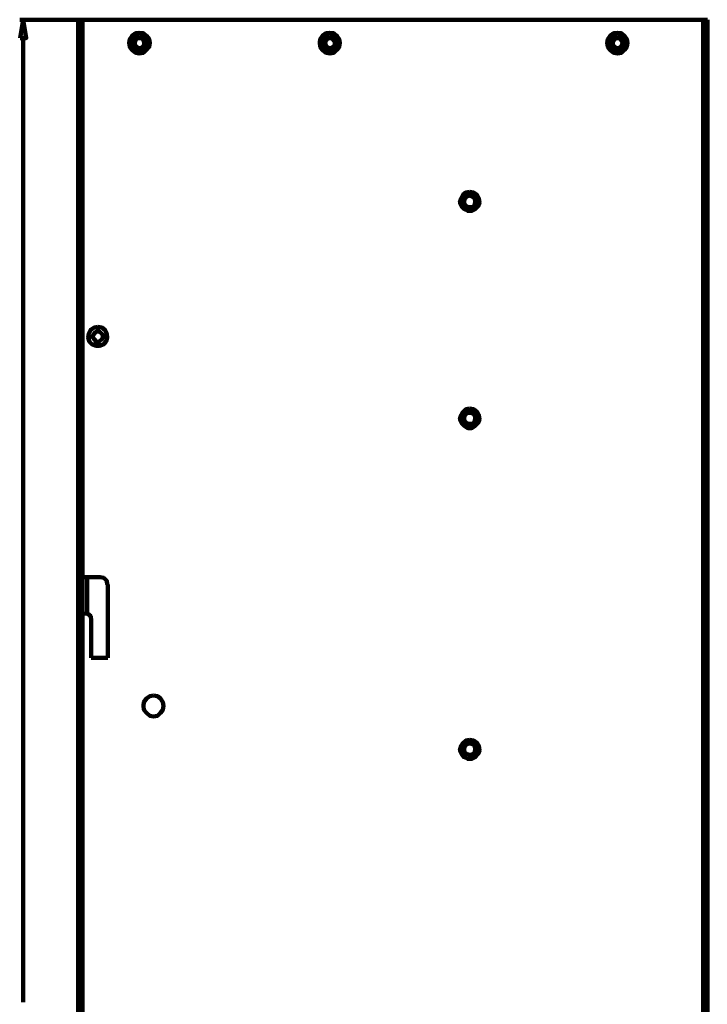
# Model space of a CAD drawing. Units: inches. Extents: x 37 to 328, y 29 to 444.
# Drawn here: x 251 to 328, y 238 to 349 of the extents above; entities that cross this region are included whole.
import ezdxf

# ---------------------------------------------------------------- set-up
doc = ezdxf.new("R2010")
doc.units = ezdxf.units.IN
doc.header["$MEASUREMENT"] = 0
doc.layers.add('H', color=7, linetype='CONTINUOUS', lineweight=100)
doc.layers.add('P', color=250, linetype='CONTINUOUS', lineweight=100)

msp = doc.modelspace()

# ---------------------------------------------------------------- hatches: boundary and pattern name
at = {"layer": 'H', "linetype": 'Continuous', "true_color": 0xffffff}
msp.add_hatch(color=7, dxfattribs=at).paths.add_polyline_path([(250.67, 346.53), (251.33, 346.53), (251, 348.6)])

# ---------------------------------------------------------------- linework, layer by layer
at = {"layer": 'P', "color": 7, "linetype": 'Continuous', "true_color": 0xffffff}
for points in [[(257.4, 348.6), (250.6, 348.6)], [(250.67, 346.53), (251.33, 346.53), (251, 348.6), (250.67, 346.53)], [(257.2, 348.6), (257.2, 193.47), (257.2, 127.53), (257.2, 126.2)], [(257.2, 348.6), (328.07, 348.6)], [(257.67, 193.47), (257.67, 281.6), (257.67, 285.93), (257.67, 348.6)], [(327.6, 215.8), (327.6, 348.6)], [(328.07, 131.87), (328.07, 348.6)], [(264.07, 347.13), (263.67, 347.07), (263.27, 346.8), (263, 346.4), (262.93, 346), (263, 345.53), (263.27, 345.2), (263.67, 344.87), (264.07, 344.8), (264.53, 344.87), (264.87, 345.2), (265.2, 345.53), (265.27, 346), (265.2, 346.4), (264.87, 346.8), (264.53, 347.07), (264.07, 347.13)], [(285.53, 347.13), (285.13, 347.07), (284.73, 346.8), (284.47, 346.4), (284.4, 346), (284.47, 345.53), (284.73, 345.2), (285.13, 344.87), (285.53, 344.8), (286, 344.87), (286.33, 345.2), (286.6, 345.53), (286.67, 346), (286.6, 346.4), (286.33, 346.8), (286, 347.07), (285.53, 347.13)], [(317.93, 347.13), (317.53, 347.07), (317.13, 346.8), (316.87, 346.4), (316.8, 346), (316.87, 345.53), (317.13, 345.2), (317.53, 344.87), (317.93, 344.8), (318.4, 344.87), (318.73, 345.2), (319, 345.53), (319.07, 346), (319, 346.4), (318.73, 346.8), (318.4, 347.07), (317.93, 347.13)], [(251, 346.53), (251, 237.93)], [(264.07, 346.8), (263.73, 346.67), (263.47, 346.4), (263.27, 346.07), (263.4, 345.67), (263.6, 345.4), (263.87, 345.2), (264.33, 345.2), (264.6, 345.4), (264.8, 345.67), (264.87, 346.07), (264.73, 346.4), (264.47, 346.67), (264.07, 346.8)], [(264.07, 346.53), (263.8, 346.47), (263.6, 346.2), (263.53, 345.93), (263.67, 345.6), (263.93, 345.4), (264.2, 345.4), (264.53, 345.6), (264.67, 345.93), (264.6, 346.2), (264.4, 346.47), (264.07, 346.53)], [(285.53, 346.8), (285.2, 346.67), (284.87, 346.4), (284.73, 346.07), (284.8, 345.67), (285.07, 345.4), (285.33, 345.2), (285.73, 345.2), (286.07, 345.4), (286.27, 345.67), (286.33, 346.07), (286.2, 346.4), (285.93, 346.67), (285.53, 346.8)], [(285.53, 346.53), (285.27, 346.47), (285.07, 346.2), (285, 345.93), (285.13, 345.6), (285.4, 345.4), (285.67, 345.4), (286, 345.6), (286.13, 345.93), (286.07, 346.2), (285.8, 346.47), (285.53, 346.53)], [(317.93, 346.8), (317.6, 346.67), (317.27, 346.4), (317.13, 346.07), (317.2, 345.67), (317.47, 345.4), (317.73, 345.2), (318.13, 345.2), (318.47, 345.4), (318.67, 345.67), (318.73, 346.07), (318.6, 346.4), (318.33, 346.67), (317.93, 346.8)], [(317.93, 346.53), (317.67, 346.47), (317.47, 346.2), (317.4, 345.93), (317.53, 345.6), (317.8, 345.4), (318.07, 345.4), (318.4, 345.6), (318.53, 345.93), (318.47, 346.2), (318.2, 346.47), (317.93, 346.53)], [(301.33, 329.2), (300.87, 329.13), (300.53, 328.87), (300.33, 328.47), (300.2, 328), (300.4, 327.53), (300.67, 327.27), (301.07, 327.07), (301.53, 327.07), (301.93, 327.27), (302.27, 327.6), (302.4, 328), (302.33, 328.47), (302.13, 328.87), (301.73, 329.13), (301.33, 329.2)], [(301.33, 328.8), (300.93, 328.67), (300.73, 328.4), (300.67, 328.13), (300.73, 327.73), (301, 327.53), (301.33, 327.47), (301.67, 327.53), (301.87, 327.8), (301.93, 328.13), (301.87, 328.47), (301.6, 328.67), (301.33, 328.8)], [(301.33, 329.2), (301.33, 328.8)], [(301.33, 327), (301.33, 327.47)], [(259.4, 314), (259, 313.93), (258.6, 313.67), (258.4, 313.27), (258.33, 312.8), (258.47, 312.33), (258.73, 312.07), (259.2, 311.87), (259.6, 311.87), (260.07, 312.07), (260.33, 312.4), (260.47, 312.8), (260.4, 313.27), (260.2, 313.67), (259.87, 313.93), (259.4, 314)], [(259.4, 314), (259.4, 313.6)], [(259.4, 313.53), (259.13, 313.4), (258.93, 313.13), (258.8, 312.87), (259, 312.6), (259.27, 312.33), (259.53, 312.33), (259.87, 312.6), (260, 312.87), (259.93, 313.13), (259.67, 313.4), (259.4, 313.53)], [(259.4, 311.87), (259.4, 312.33)], [(301.33, 304.8), (300.87, 304.73), (300.53, 304.4), (300.33, 304.07), (300.2, 303.6), (300.4, 303.13), (300.67, 302.87), (301.07, 302.6), (301.53, 302.6), (301.93, 302.87), (302.27, 303.2), (302.4, 303.6), (302.33, 304.07), (302.13, 304.4), (301.73, 304.73), (301.33, 304.8)], [(301.33, 304.33), (300.93, 304.27), (300.73, 304), (300.67, 303.73), (300.73, 303.33), (301, 303.13), (301.33, 303.07), (301.67, 303.13), (301.87, 303.4), (301.93, 303.73), (301.87, 304.07), (301.6, 304.27), (301.33, 304.33)], [(301.33, 304.87), (301.33, 304.33)], [(301.33, 302.53), (301.33, 303.07)], [(257.2, 286.13), (257.27, 286.07), (257.4, 286), (257.67, 285.93)], [(257.67, 285.93), (257.8, 285.8)], [(257.8, 285.8), (259.67, 285.8)], [(258.2, 285.8), (258.2, 281.67)], [(260.47, 285), (260.4, 285.4), (260.07, 285.73), (259.67, 285.8)], [(260.53, 285), (260.53, 276.73)], [(257.8, 281.73), (257.67, 281.6)], [(257.87, 281.73), (257.8, 281.73)], [(258.67, 280.93), (258.6, 281.4), (258.27, 281.67), (257.87, 281.73)], [(257.2, 281.4), (257.27, 281.4), (257.27, 281.47), (257.4, 281.53), (257.67, 281.6)], [(258.67, 276.73), (258.67, 280.93)], [(260.53, 276.73), (258.67, 276.73)], [(265.67, 272.47), (265.27, 272.4), (264.87, 272.13), (264.6, 271.73), (264.53, 271.33), (264.6, 270.87), (264.87, 270.53), (265.27, 270.2), (265.67, 270.13), (266.13, 270.2), (266.47, 270.53), (266.73, 270.87), (266.8, 271.33), (266.73, 271.73), (266.47, 272.13), (266.13, 272.4), (265.67, 272.47)], [(301.33, 267.47), (300.87, 267.4), (300.53, 267.13), (300.33, 266.8), (300.2, 266.27), (300.4, 265.87), (300.67, 265.53), (301.07, 265.33), (301.53, 265.33), (301.93, 265.53), (302.27, 265.93), (302.4, 266.27), (302.33, 266.8), (302.13, 267.13), (301.73, 267.4), (301.33, 267.47)], [(301.33, 267.6), (301.33, 267.07)], [(301.33, 267.07), (300.93, 267), (300.73, 266.73), (300.67, 266.4), (300.73, 266.07), (301, 265.87), (301.33, 265.8), (301.67, 265.87), (301.87, 266.13), (301.93, 266.4), (301.87, 266.8), (301.6, 267), (301.33, 267.07)], [(301.33, 265.33), (301.33, 265.8)]]:
    msp.add_lwpolyline(points, dxfattribs=at)

doc.saveas('drawing.dxf')
